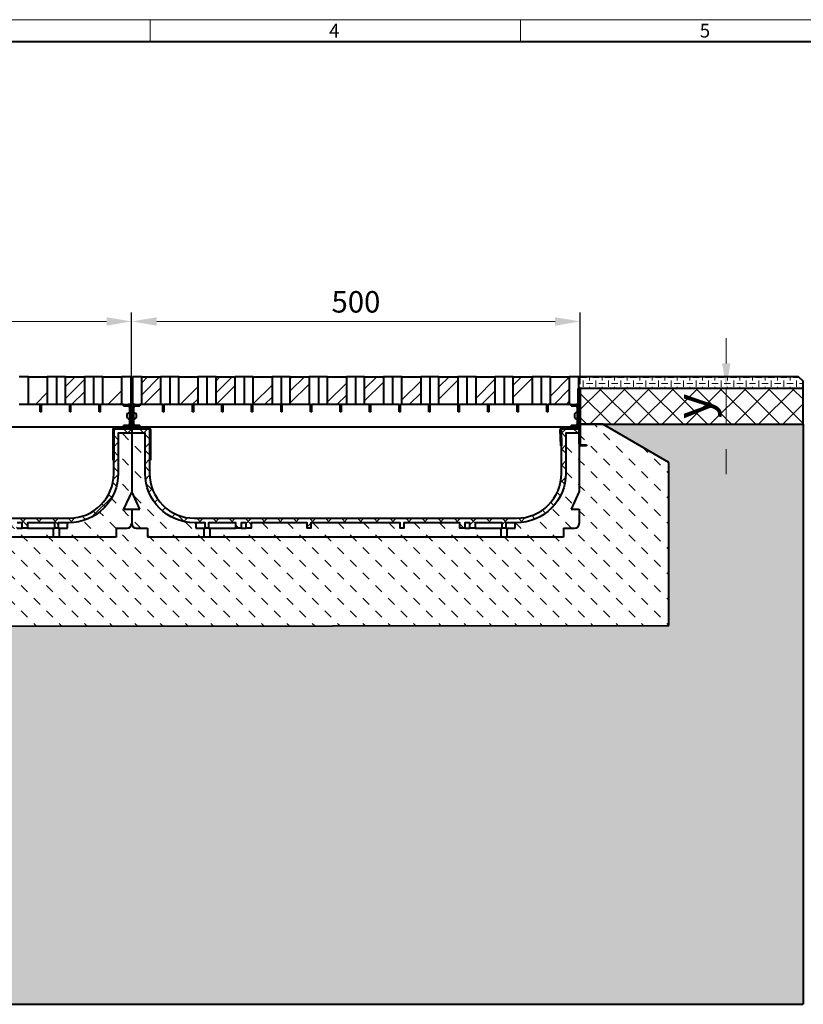
# Model space of a CAD drawing. Units: millimetres. Extents: x -3006 to 4722, y 0 to 1680.
# Drawn here: x 1042 to 1918, y 580 to 1680 of the extents above; entities that cross this region are included whole.
import ezdxf
from ezdxf import colors
from ezdxf.entities.mleader import LeaderData, LeaderLine
from ezdxf.math import Vec2, Vec3

# ---------------------------------------------------------------- set-up
doc = ezdxf.new("R2010")
doc.units = ezdxf.units.MM
doc.header["$LTSCALE"] = 15
doc.header["$PDSIZE"] = -1
doc.layers.get('0').update_dxf_attribs({"lineweight": 40})
doc.layers.get('Defpoints').update_dxf_attribs({"lineweight": 40})
for name, color, linetype, lineweight in [('HAURATON_ConstructionSite_Contour', 7, 'Continuous', 40), ('HAURATON_ConstructionSite_Hatching', 8, 'Continuous', 15), ('HAURATON_Dimensioning', 1, 'Continuous', 20), ('HAURATON_Frame_LOGO', 1, 'Continuous', 20), ('HAURATON_Product_Contour', 7, 'Continuous', 40), ('HAURATON_Product_Hatching', 1, 'Continuous', 15)]:
    doc.layers.add(name, color=color, linetype=linetype, lineweight=lineweight)
doc.layers.add('HAURATON_Text_Macro', color=112, linetype='Continuous')
doc.styles.add('Hauraton_Platzhalter', font='arial.ttf', dxfattribs={"width": 0.948})
doc.styles.get("Standard").update_dxf_attribs({"font": 'arial.ttf'})
doc.dimstyles.new('Bem M1_8_text_3', dxfattribs={"dimscale": 8, "dimtxt": 3, "dimasz": 3.5, "dimexe": 1.25, "dimexo": 0.625, "dimgap": 0.825, "dimtad": 1, "dimtxsty": 'Hauraton_Platzhalter', "dimcen": 3.5, "dimclrd": 256, "dimclrt": 256, "dimazin": 0, "dimtfac": 1, "dimtmove": 0, "dimatfit": 3, "dimfxl": 1, "dimtfillclr": 256, "dimlwd": -1, "dimarcsym": 0})
doc.dimstyles.new('Bem M1_8_text_5', dxfattribs={"dimscale": 8, "dimtxt": 5, "dimasz": 3.5, "dimexe": 1.25, "dimexo": 0.625, "dimgap": 0.825, "dimtad": 1, "dimtxsty": 'Hauraton_Platzhalter', "dimcen": 3.5, "dimclrd": 256, "dimclrt": 256, "dimazin": 0, "dimtfac": 1, "dimtmove": 0, "dimatfit": 3, "dimfxl": 1, "dimtfillclr": 256, "dimlwd": -1, "dimarcsym": 0})
pattern_1 = [(135, (697.45, 1167.82), (-14.14214, -14.14214), [10, -10])]
pattern_2 = [(45, (-2384.252, -12.298), (-8.980256, 8.980256), []), (135, (-2384.252, -12.298), (-8.980256, -8.980256), [])]
pattern_3 = [(45, (-3059.433, -2176.94), (-22.45064, 22.45064), [])]

# ---------------------------------------------------------------- blocks, each defined once
blk = doc.blocks.new('WBLOCK_FrameLogo_M15zu1')
at = {"linetype": 'Continuous'}
for p, q in [((4455, 3149.5), (0, 3149.5)), ((2227.5, 3149.5), (2227.5, 3103)), ((3003.6, 3149.5), (3003.6, 3103))]:
    blk.add_line(p, q, dxfattribs=at)
at = {"linetype": 'Continuous', "lineweight": 40}
blk.add_line((4408.4, 3103), (46.6, 3103), dxfattribs=at)
at = {"char_height": 28.7, "attachment_point": 1, "style": 'Hauraton_Platzhalter'}
for s, insert in [('4', (2602.6, 3140.9)), ('5', (3378.8, 3140.9))]:
    blk.add_mtext(s, dxfattribs=dict(at, insert=insert))
blk = doc.blocks.new('SF-460_2 Rinnen')
at = {"layer": 'HAURATON_Dimensioning'}
h = blk.add_hatch(dxfattribs=at)
h.set_pattern_fill('ANSI34', color=256, scale=3)
h.set_pattern_definition([(45, (-2384.25, -12.3), (-40.4112, 40.4112), []), (45, (-2370.78, -12.3), (-40.4112, 40.4112), []), (45, (-2357.31, -12.3), (-40.4112, 40.4112), []), (45, (-2343.84, -12.3), (-40.4112, 40.4112), [])])
h.paths.add_polyline_path([(488.8, 63), (467.7, 63), (467.7, 32), (488.8, 32)])
h.paths.add_polyline_path([(447.3, 63), (426.2, 63), (426.2, 32), (447.3, 32)])
h.paths.add_polyline_path([(405.8, 63), (384.7, 63), (384.7, 32), (405.8, 32)])
h.paths.add_polyline_path([(364.3, 63), (343.2, 63), (343.2, 32), (364.3, 32)])
h.paths.add_polyline_path([(322.8, 63), (301.7, 63), (301.7, 32), (322.8, 32)])
h.paths.add_polyline_path([(281.3, 63), (260.2, 63), (260.2, 32), (281.3, 32)])
h.paths.add_polyline_path([(239.8, 63), (218.7, 63), (218.7, 32), (239.8, 32)])
h.paths.add_polyline_path([(198.3, 63), (177.2, 63), (177.2, 32), (198.3, 32)])
h.paths.add_polyline_path([(156.8, 63), (135.7, 63), (135.7, 32), (156.8, 32)])
h.paths.add_polyline_path([(115.3, 63), (94.2, 63), (94.2, 32), (115.3, 32)])
h.paths.add_polyline_path([(73.8, 63), (52.7, 63), (52.7, 32), (73.8, 32)])
h.paths.add_polyline_path([(32.3, 63), (11.2, 63), (11.2, 32), (32.3, 32)])
h.paths.add_polyline_path([(-11.2, 63), (-32.3, 63), (-32.3, 32), (-11.2, 32)])
h.paths.add_polyline_path([(-52.7, 63), (-73.8, 63), (-73.8, 32), (-52.7, 32)])
h.paths.add_polyline_path([(-94.2, 63), (-115.3, 63), (-115.3, 32), (-94.2, 32)])
h.paths.add_polyline_path([(-135.7, 63), (-156.8, 63), (-156.8, 32), (-135.7, 32)])
h.paths.add_polyline_path([(-177.2, 63), (-198.3, 63), (-198.3, 32), (-177.2, 32)])
h.paths.add_polyline_path([(-218.7, 63), (-239.8, 63), (-239.8, 32), (-218.7, 32)])
h.paths.add_polyline_path([(-260.2, 63), (-281.3, 63), (-281.3, 32), (-260.2, 32)])
h.paths.add_polyline_path([(-301.7, 63), (-322.8, 63), (-322.8, 32), (-301.7, 32)])
h.paths.add_polyline_path([(-343.2, 63), (-364.3, 63), (-364.3, 32), (-343.2, 32)])
h.paths.add_polyline_path([(-384.7, 63), (-405.8, 63), (-405.8, 32), (-384.7, 32)])
h.paths.add_polyline_path([(-426.2, 63), (-447.3, 63), (-447.3, 32), (-426.2, 32)])
h.paths.add_polyline_path([(-467.7, 63), (-488.8, 63), (-488.8, 32), (-467.7, 32)])
at = {"layer": 'HAURATON_Product_Contour'}
h = blk.add_hatch(dxfattribs=at)
h.set_pattern_fill('ANSI31', color=256, scale=10, style=0)
h.set_pattern_definition(pattern_3)
h.paths.add_polyline_path([(135.2, 32), (135.2, 24), (133.8, 24), (133.8, 32)], flags=0)
h = blk.add_hatch(dxfattribs=at)
h.set_pattern_fill('ANSI31', color=256, scale=10, style=0)
h.set_pattern_definition(pattern_3)
h.paths.add_polyline_path([(267.2, 32), (267.2, 24), (265.7, 24), (265.7, 32)], flags=0)
h = blk.add_hatch(dxfattribs=at)
h.set_pattern_fill('ANSI31', color=256, scale=10, style=0)
h.set_pattern_definition(pattern_3)
edge = h.paths.add_edge_path(flags=0)
edge.add_line((491, 8.5), (496, 8.5))
edge.add_arc((496, 10), 1.5, 270, 360)
edge.add_line((497.5, 10), (497.5, 29))
edge.add_arc((496, 29), 1.5, 0, 90)
edge.add_line((496, 30.5), (491, 30.5))
edge.add_line((491, 30.5), (491, 32))
edge.add_line((491, 32), (496, 32))
edge.add_arc((496, 29), 3, 0, 90, ccw=False)
edge.add_line((499, 29), (499, 10))
edge.add_arc((496, 10), 3, 270, 360, ccw=False)
edge.add_line((496, 7), (491, 7))
edge.add_line((491, 7), (491, 8.5))
at = {"layer": 'HAURATON_Product_Hatching'}
h = blk.add_hatch(dxfattribs=at)
h.set_pattern_fill('ANSI37', color=256, scale=4)
h.set_pattern_definition(pattern_2)
h.paths.add_polyline_path([(-485, -45), (-485, 0), (-500, 0), (-500, 5), (-481, 5, -0.414214), (-480, 4), (-480, -45, 0.414214), (-430, -95), (-70, -95, 0.414214), (-20, -45), (-20, 4, -0.414214), (-19, 5), (-1.8, 5), (0, 5), (0, 0), (-15, 0), (-15, -45, -0.414214), (-70, -100), (-82, -100), (-82, -106), (-86, -106), (-86, -100), (-116.5, -100), (-116.5, -106), (-122.2, -106), (-122.2, -100), (-127.8, -100), (-127.8, -106), (-133.5, -106), (-133.5, -100), (-196, -100), (-196, -106), (-200, -106), (-200, -100), (-300, -100), (-300, -106), (-304, -106), (-304, -100), (-366.5, -100), (-366.5, -106), (-372.2, -106), (-372.2, -100), (-377.8, -100), (-377.8, -106), (-383.5, -106), (-383.5, -100), (-414, -100), (-414, -106), (-418, -106), (-418, -100), (-430, -100, -0.414214)])
h = blk.add_hatch(dxfattribs=at)
h.set_pattern_fill('ANSI37', color=256, scale=4)
h.set_pattern_definition(pattern_2)
h.paths.add_polyline_path([(15, -45), (15, 0), (0, 0), (0, 5), (19, 5, -0.414214), (20, 4), (20, -45, 0.414214), (70, -95), (430, -95, 0.414214), (480, -45), (480, -14), (480.2, -14), (480, -7.5), (480, 4, -0.414214), (481, 5), (500, 5), (500, 0), (485, 0), (485, -45, -0.414214), (430, -100), (418, -100), (418, -106), (414, -106), (414, -100), (383.5, -100), (383.5, -106), (377.8, -106), (377.8, -100), (372.2, -100), (372.2, -106), (366.5, -106), (366.5, -100), (304, -100), (304, -106), (300, -106), (300, -100), (200, -100), (200, -106), (196, -106), (196, -100), (133.5, -100), (133.5, -106), (127.8, -106), (127.8, -100), (122.2, -100), (122.2, -106), (116.5, -106), (116.5, -100), (86, -100), (86, -106), (82, -106), (82, -100), (70, -100, -0.414214)])
at = {"layer": 'HAURATON_Product_Contour'}
for p, q in [((-115.3, 63), (-125.5, 63)), ((-115.3, 32), (-115.3, 63)), ((-115.3, 63), (-94.2, 63)), ((-94.2, 63), (-94.2, 32)), ((-84, 63), (-94.2, 63)), ((-84, 63), (-84, 32)), ((-73.8, 63), (-84, 63)), ((-73.8, 63), (-52.7, 63)), ((-73.8, 32), (-73.8, 63)), ((-52.7, 63), (-52.7, 32)), ((-42.5, 63), (-52.7, 63)), ((-42.5, 63), (-42.5, 32)), ((-32.3, 63), (-42.5, 63)), ((-32.3, 63), (-11.2, 63)), ((-32.3, 32), (-32.3, 63)), ((-11.2, 63), (-11.2, 32)), ((-1, 63), (-11.2, 63)), ((-1, 63), (-1, 32)), ((0.9, 63), (0.9, 32)), ((11.2, 63), (0.9, 63)), ((11.2, 63), (32.3, 63)), ((11.2, 32), (11.2, 63)), ((32.3, 63), (32.3, 32)), ((42.5, 63), (32.3, 63)), ((42.5, 63), (42.5, 32)), ((52.7, 63), (42.5, 63)), ((52.7, 63), (73.8, 63)), ((52.7, 32), (52.7, 63)), ((73.8, 63), (73.8, 32)), ((84, 63), (73.8, 63)), ((84, 63), (84, 32)), ((94.2, 63), (84, 63)), ((94.2, 63), (115.3, 63)), ((94.2, 32), (94.2, 63)), ((115.3, 63), (115.3, 32)), ((125.5, 63), (115.3, 63)), ((125.5, 63), (125.5, 32)), ((135.7, 63), (125.5, 63)), ((135.7, 63), (156.8, 63)), ((135.7, 32), (135.7, 63)), ((156.8, 63), (156.8, 32)), ((167, 63), (156.8, 63)), ((167, 63), (167, 32)), ((177.2, 63), (167, 63)), ((177.2, 63), (198.3, 63)), ((177.2, 32), (177.2, 63)), ((198.3, 63), (198.3, 32)), ((208.5, 63), (198.3, 63)), ((208.5, 63), (208.5, 32)), ((218.7, 63), (208.5, 63)), ((218.7, 63), (239.8, 63)), ((218.7, 32), (218.7, 63)), ((239.8, 63), (239.8, 32)), ((250, 63), (239.8, 63)), ((250, 63), (250, 32)), ((260.2, 63), (250, 63)), ((260.2, 63), (281.3, 63)), ((260.2, 32), (260.2, 63)), ((281.3, 63), (281.3, 32)), ((291.5, 63), (281.3, 63)), ((291.5, 63), (291.5, 32)), ((301.7, 63), (291.5, 63)), ((301.7, 32), (301.7, 63)), ((301.7, 63), (322.8, 63)), ((322.8, 63), (322.8, 32)), ((333, 63), (322.8, 63)), ((333, 63), (333, 32)), ((343.2, 63), (333, 63)), ((343.2, 63), (364.3, 63)), ((343.2, 32), (343.2, 63)), ((364.3, 63), (364.3, 32)), ((374.5, 63), (364.3, 63)), ((374.5, 63), (374.5, 32)), ((384.7, 63), (374.5, 63)), ((384.7, 63), (405.8, 63)), ((384.7, 32), (384.7, 63)), ((405.8, 63), (405.8, 32)), ((416, 63), (405.8, 63)), ((416, 63), (416, 32)), ((426.2, 63), (416, 63)), ((426.2, 63), (447.3, 63)), ((426.2, 32), (426.2, 63)), ((447.3, 63), (447.3, 32)), ((457.5, 63), (447.3, 63)), ((457.5, 63), (457.5, 32)), ((467.7, 63), (457.5, 63)), ((467.7, 63), (488.8, 63)), ((467.7, 32), (467.7, 63)), ((488.8, 63), (488.8, 32)), ((499, 63), (488.8, 63)), ((499, 63), (499, 50.5)), ((498.9, 7), (498.9, 50)), ((499.9, 50), (499.9, 7)), ((500, -12), (500, 50)), ((501, 50), (501, -12)), ((-115.3, 32), (-125.5, 32)), ((-94.2, 32), (-115.3, 32)), ((-102.2, 32), (-100.7, 32)), ((-102.2, 24), (-102.2, 32)), ((-100.7, 24), (-102.2, 24)), ((-100.7, 24), (-100.7, 32)), ((-84, 32), (-94.2, 32)), ((-73.8, 32), (-84, 32)), ((-52.7, 32), (-73.8, 32)), ((-69.2, 32), (-67.8, 32)), ((-69.2, 24), (-69.2, 32)), ((-67.8, 24), (-69.2, 24)), ((-67.8, 24), (-67.8, 32)), ((-42.5, 32), (-52.7, 32)), ((-36.2, 32), (-42.5, 32)), ((-36.2, 32), (-34.8, 32)), ((-36.2, 24), (-36.2, 32)), ((-34.8, 24), (-36.2, 24)), ((-34.8, 24), (-34.8, 32)), ((-32.3, 32), (-34.8, 32)), ((-11.2, 32), (-32.3, 32)), ((-9, 32), (-11.2, 32)), ((-9, 30.5), (-9, 32)), ((-9, 32), (-4, 32)), ((-9, 30.5), (-4, 30.5)), ((-1, 32), (-4, 32)), ((-2.5, 29), (-4, 30.5)), ((-2.5, 29), (-2.5, 10)), ((-1.1, 6.7), (-1.1, 23.9)), ((-1, 29), (-1, 10)), ((-0.1, 6.7), (-0.1, 23.9)), ((0.1, 23.9), (0.1, 6.7)), ((4, 32), (0.9, 32)), ((1, 10), (1, 29)), ((1.1, 23.9), (1.1, 6.7)), ((4, 30.5), (2.5, 29)), ((2.5, 10), (2.5, 29)), ((4, 32), (9, 32)), ((4, 30.5), (9, 30.5)), ((11.2, 32), (9, 32)), ((9, 32), (9, 30.5)), ((32.3, 32), (11.2, 32)), ((34.8, 32), (32.3, 32)), ((34.8, 32), (36.2, 32)), ((34.8, 24), (34.8, 32)), ((36.2, 24), (34.8, 24)), ((42.5, 32), (36.2, 32)), ((36.2, 24), (36.2, 32)), ((52.7, 32), (42.5, 32)), ((73.8, 32), (52.7, 32)), ((67.8, 32), (69.3, 32)), ((67.8, 24), (67.8, 32)), ((69.3, 24), (67.8, 24)), ((69.3, 24), (69.3, 32)), ((84, 32), (73.8, 32)), ((94.2, 32), (84, 32)), ((115.3, 32), (94.2, 32)), ((100.8, 32), (102.2, 32)), ((100.8, 24), (100.8, 32)), ((102.2, 24), (100.8, 24)), ((102.2, 24), (102.2, 32)), ((125.5, 32), (115.3, 32)), ((133.8, 32), (125.5, 32)), ((133.8, 32), (135.2, 32)), ((133.8, 24), (133.8, 32)), ((135.2, 24), (133.8, 24)), ((135.7, 32), (135.2, 32)), ((135.2, 24), (135.2, 32)), ((156.8, 32), (135.7, 32)), ((166.8, 32), (156.8, 32)), ((166.8, 32), (168.2, 32)), ((166.8, 24), (166.8, 32)), ((168.2, 24), (166.8, 24)), ((168.2, 24), (168.2, 32)), ((177.2, 32), (168.2, 32)), ((198.3, 32), (177.2, 32)), ((199.8, 32), (198.3, 32)), ((199.8, 32), (201.2, 32)), ((199.8, 24), (199.8, 32)), ((201.2, 24), (199.8, 24)), ((208.5, 32), (201.2, 32)), ((201.2, 24), (201.2, 32)), ((218.7, 32), (208.5, 32)), ((239.8, 32), (218.7, 32)), ((232.8, 32), (234.3, 32)), ((232.8, 24), (232.8, 32)), ((234.3, 24), (232.8, 24)), ((234.3, 24), (234.3, 32)), ((250, 32), (239.8, 32)), ((260.2, 32), (250, 32)), ((281.3, 32), (260.2, 32)), ((265.7, 32), (267.2, 32)), ((265.7, 24), (265.7, 32)), ((267.2, 24), (265.7, 24)), ((267.2, 24), (267.2, 32)), ((291.5, 32), (281.3, 32)), ((298.8, 32), (291.5, 32)), ((298.8, 32), (300.2, 32)), ((298.8, 24), (298.8, 32)), ((300.2, 24), (298.8, 24)), ((301.7, 32), (300.2, 32)), ((300.2, 24), (300.2, 32)), ((322.8, 32), (301.7, 32)), ((331.8, 32), (322.8, 32)), ((331.8, 32), (333.3, 32)), ((331.8, 24), (331.8, 32)), ((333.3, 24), (331.8, 24)), ((343.2, 32), (333.3, 32)), ((333.3, 24), (333.3, 32)), ((364.3, 32), (343.2, 32)), ((364.8, 32), (364.3, 32)), ((364.8, 32), (366.2, 32)), ((364.8, 24), (364.8, 32)), ((366.2, 24), (364.8, 24)), ((374.5, 32), (366.2, 32)), ((366.2, 24), (366.2, 32)), ((384.7, 32), (374.5, 32)), ((405.8, 32), (384.7, 32)), ((397.8, 32), (399.3, 32)), ((397.8, 24), (397.8, 32)), ((399.3, 24), (397.8, 24)), ((399.3, 24), (399.3, 32)), ((416, 32), (405.8, 32)), ((426.2, 32), (416, 32)), ((447.3, 32), (426.2, 32)), ((430.7, 32), (432.2, 32)), ((430.7, 24), (430.7, 32)), ((432.2, 24), (430.7, 24)), ((432.2, 24), (432.2, 32)), ((457.5, 32), (447.3, 32)), ((463.8, 32), (457.5, 32)), ((463.8, 32), (465.2, 32)), ((463.8, 24), (463.8, 32)), ((465.2, 24), (463.8, 24)), ((467.7, 32), (465.2, 32)), ((465.2, 24), (465.2, 32)), ((488.8, 32), (467.7, 32)), ((491, 32), (488.8, 32)), ((491, 32), (496, 32)), ((491, 30.5), (491, 32)), ((491, 30.5), (496, 30.5)), ((498.9, 32), (496, 32)), ((497.5, 29), (496, 30.5)), ((497.5, 29), (497.5, 10)), ((499, 29), (499, 10)), ((-491, 7), (-9, 7)), ((-21, 4.3), (-21, -30)), ((-20, 4.3), (-20, -30)), ((-20, -45), (-20, 4)), ((-19.3, 6), (-1.8, 6)), ((-19.3, 5), (-1.8, 5)), ((-19, 5), (0, 5)), ((-9, 7), (-9, 8.5)), ((-4, 8.5), (-9, 8.5)), ((-4, 7), (-9, 7)), ((-4, 8.5), (-2.5, 10)), ((0, 5), (0, 0)), ((0, 0), (0, -65)), ((19.3, 6), (1.8, 6)), ((19.3, 5), (1.8, 5)), ((2.5, 10), (4, 8.5)), ((9, 8.5), (4, 8.5)), ((9, 7), (4, 7)), ((9, 8.5), (9, 7)), ((9, 7), (491, 7)), ((20, 4.3), (20, -30)), ((21, 4.3), (21, -30)), ((479.2, -14), (478.6, 3.9)), ((479.6, 4), (480.2, -14)), ((480.6, 6), (497.9, 6)), ((497.9, 5), (480.6, 5)), ((481, 5), (500, 5)), ((491, 7), (491, 8.5)), ((496, 8.5), (491, 8.5)), ((496, 7), (491, 7)), ((496, 8.5), (497.5, 10)), ((500, 5), (500, 0)), ((480.2, -14), (479.2, -14)), ((500, -12), (500, -65)), ((502, -13), (508, -13)), ((508, -14), (502, -14)), ((508, -13), (508, -14)), ((-21, -30), (-20, -30)), ((21, -30), (20, -30)), ((0, -65), (-9, -85)), ((9, -85), (0, -65)), ((500, -65), (491, -85)), ((-9, -85), (0, -85)), ((0, -85), (0, -101)), ((0, -85), (9, -85)), ((491, -85), (500, -85)), ((500, -85), (500, -101)), ((-127.8, -106), (-122.2, -106)), ((-116.5, -106), (-86, -106)), ((-87.5, -106), (-87.5, -116)), ((-82, -106), (-71.5, -106)), ((-80.5, -116), (-80.5, -106)), ((-71.5, -106), (-71.5, -100)), ((-17.5, -106), (-17.5, -116)), ((-17.5, -106), (-5, -106)), ((5, -106), (17.5, -106)), ((17.5, -106), (17.5, -116)), ((71.5, -100), (71.5, -106)), ((71.5, -106), (82, -106)), ((80.5, -106), (80.5, -116)), ((86, -106), (116.5, -106)), ((87.5, -116), (87.5, -106)), ((122.2, -106), (127.8, -106)), ((372.2, -106), (377.8, -106)), ((383.5, -106), (414, -106)), ((412.5, -106), (412.5, -116)), ((418, -106), (428.5, -106)), ((419.5, -116), (419.5, -106)), ((428.5, -106), (428.5, -100)), ((482.5, -106), (482.5, -116)), ((482.5, -106), (495, -106)), ((-87.5, -116), (-412.5, -116)), ((-80.5, -116), (-87.5, -116)), ((-17.5, -116), (-80.5, -116)), ((80.5, -116), (17.5, -116)), ((87.5, -116), (80.5, -116)), ((412.5, -116), (87.5, -116)), ((419.5, -116), (412.5, -116)), ((482.5, -116), (419.5, -116))]:
    blk.add_line(p, q, dxfattribs=at)
for points in [[(-500, 5), (-481, 5, -0.414214), (-480, 4), (-480, -45, 0.414214), (-430, -95), (-70, -95)], [(500, 0), (485, 0), (485, -45, -0.414214), (430, -100), (418, -100), (418, -106), (414, -106), (414, -100), (383.5, -100), (383.5, -106), (377.8, -106), (377.8, -100), (372.2, -100), (372.2, -106), (366.5, -106), (366.5, -100), (304, -100), (304, -106), (300, -106), (300, -100), (200, -100), (200, -106), (196, -106), (196, -100), (133.5, -100), (133.5, -106), (127.8, -106), (127.8, -100), (122.2, -100), (122.2, -106), (116.5, -106), (116.5, -100), (86, -100), (86, -106), (82, -106), (82, -100), (70, -100, -0.414214), (15, -45), (15, 0), (0, 0), (-15, 0), (-15, -45, -0.414214), (-70, -100), (-82, -100), (-82, -106), (-86, -106), (-86, -100), (-116.5, -100), (-116.5, -106), (-122.2, -106), (-122.2, -100), (-127.8, -100)], [(0, 5), (19, 5, -0.414214), (20, 4), (20, -45, 0.414214), (70, -95), (430, -95, 0.414214), (480, -45), (480, 4)]]:
    blk.add_lwpolyline(points, format="xyb", dxfattribs=at)
for centre, radius, start, end in [((500, 50), 1.05, 0, 180), ((500, 50), 0.05, 0, 180), ((-1.5, 19.5), 4, 104.4775, 255.5225), ((-4, 29), 3, 0, 90), ((-4, 29), 1.5, 0, 90), ((0, 23.9), 1.1, 0, 180), ((0, 23.9), 0.1, 0, 180), ((4, 29), 3, 90, 180), ((4, 29), 1.5, 90, 180), ((1.5, 19.5), 4, 284.4775, 75.5225), ((498.5, 19.5), 4, 104.4775, 255.5225), ((496, 29), 3, 0, 90), ((496, 29), 1.5, 0, 90), ((-19.3, 4.3), 1.74, 90, 180), ((-19, 4), 1, 90, 180), ((-19.3, 4.3), 0.737, 90, 180), ((-4, 10), 3, 270, 0), ((-4, 10), 1.5, 270, 0), ((-1.8, 6.7), 0.737, 270, 0), ((-1.8, 6.7), 1.74, 270, 0), ((1.8, 6.7), 1.74, 180, 270), ((4, 10), 3, 180, 270), ((1.8, 6.7), 0.737, 180, 270), ((4, 10), 1.5, 180, 270), ((19.3, 4.3), 1.74, 0, 90), ((19.3, 4.3), 0.737, 0, 90), ((480.6, 4), 2, 90, 182), ((480.6, 4), 1, 90, 182), ((481, 4), 1, 90, 180), ((496, 10), 3, 270, 0), ((496, 10), 1.5, 270, 0), ((497.9, 7), 2, 270, 0), ((497.9, 7), 1, 270, 0), ((502, -12), 2, 180, 270), ((502, -12), 1, 180, 270), ((-70, -45), 50, 270, 0), ((-5, -101), 5, 270, 0), ((5, -101), 5, 180, 270), ((495, -101), 5, 270, 0)]:
    blk.add_arc(centre, radius, start, end, dxfattribs=at)
blk = doc.blocks.new('*D8')
at = {"layer": 'Defpoints', "color": 0, "transparency": 16777216}
for p in [(1167.5, 1342.6), (668.5, 1280.8), (1167.5, 1222.8)]:
    blk.add_point(p, dxfattribs=at)
at = {"layer": 'HAURATON_Dimensioning', "color": 0, "lineweight": -2, "transparency": 16777216}
for p, q in [((668.5, 1285.8), (668.5, 1352.6)), ((1167.5, 1227.8), (1167.5, 1352.6))]:
    blk.add_line(p, q, dxfattribs=at)
at = {"layer": 'HAURATON_Dimensioning', "transparency": 16777216}
blk.add_line((696.5, 1342.6), (1139.5, 1342.6), dxfattribs=at)
for points in [[(696.5, 1347.3), (696.5, 1337.9), (668.5, 1342.6)], [(1139.5, 1347.3), (1139.5, 1337.9), (1167.5, 1342.6)]]:
    blk.add_solid(points, dxfattribs=at)
at = {"layer": 'HAURATON_Dimensioning', "transparency": 16777216, "insert": (918, 1361.4), "char_height": 24, "attachment_point": 5, "style": 'Hauraton_Platzhalter'}
blk.add_mtext('500', dxfattribs=at)
blk = doc.blocks.new('*D9')
at = {"layer": 'Defpoints', "color": 0, "transparency": 16777216}
for p in [(1167.5, 1342.6), (1668.5, 1342.6), (1668.5, 1267.7)]:
    blk.add_point(p, dxfattribs=at)
at = {"layer": 'HAURATON_Dimensioning', "color": 0, "lineweight": -2, "transparency": 16777216}
for p, q in [((1167.5, 1347.6), (1167.5, 1352.6)), ((1668.5, 1272.7), (1668.5, 1352.6))]:
    blk.add_line(p, q, dxfattribs=at)
at = {"layer": 'HAURATON_Dimensioning', "transparency": 16777216}
blk.add_line((1195.5, 1342.6), (1640.5, 1342.6), dxfattribs=at)
for points in [[(1195.5, 1347.3), (1195.5, 1337.9), (1167.5, 1342.6)], [(1640.5, 1347.3), (1640.5, 1337.9), (1668.5, 1342.6)]]:
    blk.add_solid(points, dxfattribs=at)
at = {"layer": 'HAURATON_Dimensioning', "transparency": 16777216, "insert": (1418, 1361.4), "char_height": 24, "attachment_point": 5, "style": 'Hauraton_Platzhalter'}
blk.add_mtext('500', dxfattribs=at)
blk = doc.blocks.new('*D10')
at = {"layer": 'Defpoints', "color": 0, "transparency": 16777216}
for p in [(1668.5, 1267.8), (1668.5, 1227.8), (1831.6, 1227.8)]:
    blk.add_point(p, dxfattribs=at)
at = {"layer": 'HAURATON_Dimensioning', "transparency": 16777216}
for p, q in [((1831.6, 1295.8), (1831.6, 1323.8)), ((1831.6, 1267.8), (1831.6, 1227.8)), ((1831.6, 1199.8), (1831.6, 1171.8))]:
    blk.add_line(p, q, dxfattribs=at)
at = {"layer": 'HAURATON_Dimensioning', "color": 0, "lineweight": -2, "transparency": 16777216}
for p, q in [((1673.5, 1267.8), (1841.6, 1267.8)), ((1673.5, 1227.8), (1841.6, 1227.8))]:
    blk.add_line(p, q, dxfattribs=at)
at = {"layer": 'HAURATON_Dimensioning', "transparency": 16777216}
for points in [[(1827, 1295.8), (1836.3, 1295.8), (1831.6, 1267.8)], [(1827, 1199.8), (1836.3, 1199.8), (1831.6, 1227.8)]]:
    blk.add_solid(points, dxfattribs=at)
at = {"layer": 'HAURATON_Dimensioning', "transparency": 16777216, "insert": (1799.1, 1247.8), "char_height": 40, "attachment_point": 5, "rotation": 90, "style": 'Hauraton_Platzhalter', "bg_fill": 3, "box_fill_scale": 1.1, "bg_fill_color": 256, "bg_fill_true_color": 13158600, "bg_fill_transparency": 0}
blk.add_mtext('y', dxfattribs=at)

msp = doc.modelspace()

# ---------------------------------------------------------------- hatches: boundary and pattern name
at = {"layer": 'HAURATON_ConstructionSite_Hatching'}
h = msp.add_hatch(dxfattribs=at)
h.set_pattern_fill('GENERAL_CHECKEREDPLATE', color=256, scale=7, pattern_type=2)
h.set_pattern_definition([(0, (891.4444, 1077.11), (7, 7), [7, -7]), (90, (894.9444, 1080.61), (-7, 7), [7, -7])])
edge = h.paths.add_edge_path()
edge.add_line((1917.507, 1275.761), (1912.507, 1280.761))
edge.add_line((1912.507, 1280.761), (1666.555, 1280.761))
edge.add_line((1666.555, 1280.761), (1666.555, 1269.247))
edge.add_arc((1667.458, 1268.711), 1.05, 0, 149.307157, ccw=False)
edge.add_line((1668.508, 1268.711), (1668.508, 1267.761))
edge.add_line((1668.508, 1267.761), (1917.507, 1267.761))
edge.add_line((1917.507, 1267.761), (1917.507, 1275.761))
h = msp.add_hatch(dxfattribs=at)
h.set_pattern_fill('ANSI37', color=256, scale=6)
h.set_pattern_definition([(45, (909.715, 1158.82), (-13.4704, 13.4704), []), (135, (909.715, 1158.82), (-13.4704, -13.4704), [])])
h.paths.add_polyline_path([(1917.507, 1267.761), (1668.508, 1267.761), (1668.508, 1227.761), (1917.507, 1227.761)])
h = msp.add_hatch(dxfattribs=at)
h.set_pattern_fill('AR-CONC', color=256, scale=0.2, angle=90)
h.set_pattern_definition([(140, (697.45, 1157.82), (3.1878, 36.43693), [3.81, -41.91]), (85, (697.45, 1157.82), (-38.2114, -7.0487), [3.048, -33.5281]), (190.4514, (697.717, 1160.856), (-35.02355, 29.38825), [3.238, -35.618]), (136.1842, (687.29, 1157.82), (8.4085, 54.2158), [5.715, -62.865]), (186.6356, (687.99, 1162.34), (-49.4852, 47.4808), [4.857, -53.4271]), (81.184, (687.29, 1157.82), (-49.4852, 47.4808), [4.572, -50.292]), (111, (689.83, 1162.9), (20.45304, 30.3229), [3.81, -41.91]), (56, (689.83, 1162.9), (-36.8376, 12.3604), [3.048, -33.528]), (161.4514, (691.535, 1165.427), (-16.38455, 42.6833), [3.238, -35.618]), (127.5, (697.451, 1157.82), (-16.91101, 0.61772), [0, -33.1216, 0, -34.036, 0, -33.655]), (97.5, (697.45, 1157.82), (-20.03611, 13.36393), [0, -19.4056, 0, -32.3596, 0, -12.827]), (57.5, (697.451, 1146.492), (1.14575, 27.11812), [0, -12.7, 0, -39.624, 0, -52.578]), (47.5, (697.45, 1141.412), (-5.0853, 29.62584), [0, -16.51, 0, -26.3144, 0, -37.338])])
h.paths.add_polyline_path([(1917.507, 1227.761), (1693.723, 1227.761), (1767.508, 1185.161), (1767.508, 1002.761), (767.508, 1001.761), (767.508, 779.661), (507.508, 779.661), (507.508, 979.761), (342.503, 979.761), (342.503, 579.661), (1917.507, 579.661)])
h = msp.add_hatch(dxfattribs=at)
h.set_pattern_fill('MW_SCHUETTGUT2', color=256, scale=20, angle=90, pattern_type=2)
h.set_pattern_definition(pattern_1)
edge = h.paths.add_edge_path()
edge.add_line((607.508, 1079.761), (507.508, 1022.026))
edge.add_line((507.508, 1022.026), (507.508, 779.661))
edge.add_line((507.508, 779.661), (767.508, 779.661))
edge.add_line((767.508, 779.661), (767.508, 1001.761))
edge.add_line((767.508, 1001.761), (1767.508, 1002.761))
edge.add_line((1767.508, 1002.761), (1767.508, 1185.161))
edge.add_line((1767.508, 1185.161), (1693.723, 1227.761))
edge.add_line((1693.723, 1227.761), (1668.508, 1227.761))
edge.add_line((1668.508, 1227.761), (1668.508, 1205.761))
edge.add_arc((1669.508, 1205.761), 1, 180, 270)
edge.add_line((1669.508, 1204.761), (1675.508, 1204.761))
edge.add_line((1675.508, 1204.761), (1675.508, 1203.761))
edge.add_line((1675.508, 1203.761), (1669.508, 1203.761))
edge.add_arc((1669.508, 1205.761), 2, 180, 270, ccw=False)
edge.add_line((1667.508, 1205.761), (1667.508, 1152.761))
edge.add_line((1667.508, 1152.761), (1658.508, 1132.761))
edge.add_line((1658.508, 1132.761), (1667.508, 1132.761))
edge.add_line((1667.508, 1132.761), (1667.508, 1116.761))
edge.add_arc((1662.508, 1116.761), 5, -90, 0, ccw=False)
edge.add_line((1662.508, 1111.761), (1650.008, 1111.761))
edge.add_line((1650.008, 1111.761), (1650.008, 1101.761))
edge.add_line((1650.008, 1101.761), (1586.972, 1101.761))
edge.add_line((1586.972, 1101.761), (1580.044, 1101.761))
edge.add_line((1580.044, 1101.761), (1254.972, 1101.761))
edge.add_line((1254.972, 1101.761), (1248.044, 1101.761))
edge.add_line((1248.044, 1101.761), (1185.008, 1101.761))
edge.add_line((1185.008, 1101.761), (1185.008, 1111.761))
edge.add_line((1185.008, 1111.761), (1172.508, 1111.761))
edge.add_arc((1172.508, 1116.761), 5, 180, 270, ccw=False)
edge.add_arc((1162.508, 1116.761), 5, -90, 0, ccw=False)
edge.add_line((1162.508, 1111.761), (1150.008, 1111.761))
edge.add_line((1150.008, 1111.761), (1150.008, 1101.761))
edge.add_line((1150.008, 1101.761), (1086.972, 1101.761))
edge.add_line((1086.972, 1101.761), (1080.044, 1101.761))
edge.add_line((1080.044, 1101.761), (754.972, 1101.761))
edge.add_line((754.972, 1101.761), (748.044, 1101.761))
edge.add_line((748.044, 1101.761), (685.008, 1101.761))
edge.add_line((685.008, 1101.761), (685.008, 1111.761))
edge.add_line((685.008, 1111.761), (672.508, 1111.761))
edge.add_arc((672.508, 1116.761), 5, 180, 270, ccw=False)
edge.add_line((667.508, 1116.761), (667.508, 879.661))
edge.add_line((667.508, 879.661), (607.508, 879.661))
edge.add_line((607.508, 879.661), (607.508, 1079.761))
h.paths.add_polyline_path([(656.488, 806.469), (656.488, 852.957), (574.059, 852.957), (574.059, 806.469)], flags=16)
h.paths.add_polyline_path([(534.265, 921.705), (580.752, 921.705), (580.752, 1004.133), (534.265, 1004.133)], flags=16)
h.paths.add_polyline_path([(694.265, 921.705), (740.752, 921.705), (740.752, 1004.133), (694.265, 1004.133)], flags=16)
h.paths.add_polyline_path([(900.911, 1028.569), (900.911, 1075.057), (818.482, 1075.057), (818.482, 1028.569)], flags=16)
h = msp.add_hatch(dxfattribs=at)
h.set_pattern_fill('MW_SCHUETTGUT2', color=256, scale=20, angle=90, pattern_type=2)
h.set_pattern_definition(pattern_1)
h.paths.add_polyline_path([(739.023, 1117.761), (737.508, 1117.761, -0.41421356), (682.508, 1172.761), (682.508, 1217.761), (667.508, 1217.761), (667.508, 1152.761), (676.508, 1132.761), (667.508, 1132.761), (667.508, 1116.761, 0.41421356), (672.508, 1111.761), (685.008, 1111.761), (685.008, 1101.761), (748.044, 1101.761), (748.044, 1111.761), (739.023, 1111.761)])
h.paths.add_polyline_path([(1080.044, 1111.761), (1050.993, 1111.761), (1045.337, 1111.761), (1039.68, 1111.761), (1034.023, 1111.761), (1034.023, 1117.761), (971.508, 1117.761), (971.508, 1111.761), (967.508, 1111.761), (967.508, 1117.761), (867.508, 1117.761), (867.508, 1111.761), (863.508, 1111.761), (863.508, 1117.761), (800.993, 1117.761), (800.993, 1111.761), (795.337, 1111.761), (789.68, 1111.761), (784.023, 1111.761), (754.972, 1111.761), (754.972, 1101.761), (1080.044, 1101.761)])
h.paths.add_polyline_path([(1167.508, 1116.761), (1167.508, 1132.761), (1158.508, 1132.761), (1167.508, 1152.761), (1167.508, 1217.761), (1152.508, 1217.761), (1152.508, 1172.761, -0.41421356), (1097.508, 1117.761), (1095.993, 1117.761), (1095.993, 1111.761), (1086.972, 1111.761), (1086.972, 1101.761), (1150.008, 1101.761), (1150.008, 1111.761), (1162.508, 1111.761, 0.41421356)])
h.paths.add_polyline_path([(1237.508, 1117.761, -0.41421356), (1182.508, 1172.761), (1182.508, 1217.761), (1167.508, 1217.761), (1167.508, 1152.761), (1176.508, 1132.761), (1167.508, 1132.761), (1167.508, 1116.761, 0.41421356), (1172.508, 1111.761), (1185.008, 1111.761), (1185.008, 1101.761), (1248.044, 1101.761), (1248.044, 1111.761), (1239.023, 1111.761), (1239.023, 1117.761)])
h.paths.add_polyline_path([(1580.044, 1111.761), (1550.993, 1111.761), (1545.337, 1111.761), (1539.68, 1111.761), (1534.023, 1111.761), (1534.023, 1117.761), (1471.508, 1117.761), (1471.508, 1111.761), (1467.508, 1111.761), (1467.508, 1117.761), (1367.508, 1117.761), (1367.508, 1111.761), (1363.508, 1111.761), (1363.508, 1117.761), (1300.993, 1117.761), (1300.993, 1111.761), (1295.337, 1111.761), (1289.68, 1111.761), (1284.023, 1111.761), (1254.972, 1111.761), (1254.972, 1101.761), (1580.044, 1101.761)])
h.paths.add_polyline_path([(1650.008, 1111.761), (1662.508, 1111.761, 0.41421356), (1667.508, 1116.761), (1667.508, 1132.761), (1658.508, 1132.761), (1667.508, 1152.761), (1667.508, 1205.761), (1667.508, 1217.761), (1652.508, 1217.761), (1652.508, 1172.761, -0.41421356), (1597.508, 1117.761), (1595.993, 1117.761), (1595.993, 1111.761), (1586.972, 1111.761), (1586.972, 1101.761), (1650.008, 1101.761)])

# ---------------------------------------------------------------- linework, layer by layer
at = {"layer": 'HAURATON_ConstructionSite_Contour'}
for p, q in [((1693.723, 1227.761), (1668.508, 1227.761)), ((1767.508, 1185.161), (1693.723, 1227.761)), ((1917.507, 1227.761), (1917.507, 579.661)), ((1767.508, 1002.761), (1767.508, 1185.161)), ((767.508, 1001.761), (1767.508, 1002.761))]:
    msp.add_line(p, q, dxfattribs=at)
for points in [[(1917.507, 1267.761), (1917.507, 1275.761), (1912.507, 1280.761), (1666.555, 1280.761)], [(1668.508, 1227.761), (1917.507, 1227.761), (1917.507, 1267.761), (1668.508, 1267.761)], [(342.503, 979.761), (342.503, 579.661), (1917.507, 579.661)]]:
    msp.add_lwpolyline(points, dxfattribs=at)

# ---------------------------------------------------------------- block references
at = {"layer": 'HAURATON_Dimensioning'}
msp.add_blockref('SF-460_2 Rinnen', (1167.508, 1217.761), dxfattribs=at)
at = {"layer": 'HAURATON_Frame_LOGO', "xscale": 0.5333333335999997, "yscale": 0.5333333335999997, "zscale": 0.5333333335999997}
msp.add_blockref('WBLOCK_FrameLogo_M15zu1', (0, 0), dxfattribs=at)

# ---------------------------------------------------------------- dimensions: what is measured, and where the dimension line sits
at = {"layer": 'HAURATON_Dimensioning'}
for base, p1, p2, picture, middle in [((1167.508, 1342.588), (668.455, 1280.761), (1167.508, 1222.761), '*D8', (917.982, 1361.442)), ((1668.508, 1342.588), (1167.508, 1342.588), (1668.508, 1267.711), '*D9', (1418.008, 1361.442))]:
    dim = msp.add_linear_dim(base=base, p1=p1, p2=p2, text='500', dimstyle='Bem M1_8_text_3', dxfattribs=at)
    dim.commit()
    dim.dimension.update_dxf_attribs({"geometry": picture, "text_midpoint": middle})

# ---------------------------------------------------------------- leaders
at = {"layer": 'HAURATON_Text_Macro'}
ml = msp.add_multileader_mtext('Standard', dxfattribs=at)
ml.set_content('Korytko do piaskownic ', color=256)
ml.set_leader_properties()
ml.build(insert=Vec2(0, 0))
ml.multileader.update_dxf_attribs({"dogleg_length": 2, "arrow_head_size": 28, "scale": 6})
ctx = ml.context
ctx.base_point, ctx.scale, ctx.char_height, ctx.arrow_head_size, ctx.landing_gap_size, ctx.plane_origin = Vec3(87.32, 1086.106), 6, 24, 28, 16, Vec3(318.065, 1132.64)
notes = []
notes.append((ctx, [(0, (1, 1, 0), (296.788, 1086.106), (-1, 0), 16, [(0, [(343.065, 1132.64)], 0, [])])]))
ctx.mtext.insert, ctx.mtext.width, ctx.mtext.flow_direction = Vec3(103.32, 1101.437), 184.24988, 5
for ctx, leaders in notes:
    for number, flags, end, landing, length, lines in leaders:
        leader = LeaderData()
        leader.index, (leader.has_last_leader_line, leader.has_dogleg_vector, leader.attachment_direction) = number, flags
        leader.last_leader_point, leader.dogleg_vector, leader.dogleg_length = Vec3(end), Vec3(landing), length
        for number, points, colour, breaks in lines:
            line = LeaderLine()
            line.index, line.vertices, line.color, line.breaks = number, Vec3.list(points), colors.encode_raw_color(colour), breaks
            leader.lines.append(line)
        ctx.leaders.append(leader)

# ---------------------------------------------------------------- next in the draw order: dimensions: what is measured, and where the dimension line sits
at = {"layer": 'HAURATON_Dimensioning'}
dim = msp.add_linear_dim(base=(1831.62, 1227.761), p1=(1668.508, 1267.761), p2=(1668.508, 1227.761), angle=90, text='y', dimstyle='Bem M1_8_text_5', override={"dimtfill": 1}, dxfattribs=at)
dim.commit()
dim.dimension.update_dxf_attribs({"geometry": '*D10', "text_midpoint": (1799.14, 1247.761)})

doc.saveas('drawing.dxf')
